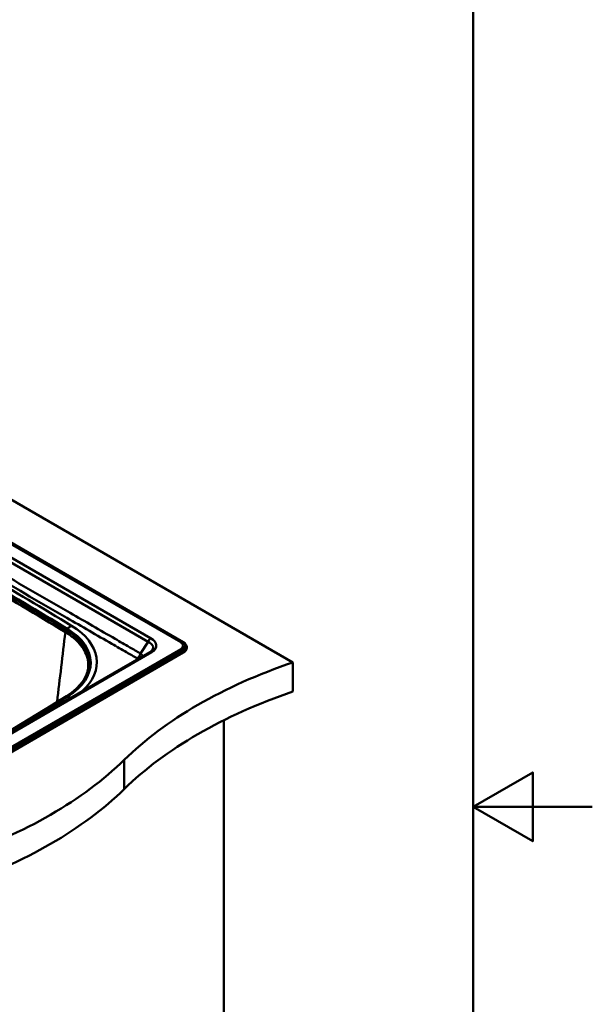
# Paper-space layout 'ISO_6' of a CAD drawing. Units: millimetres. Extents: x 0 to 2100, y 0 to 2970.
# Drawn here: x 1620 to 2100, y 1319 to 2145 of the extents above; entities that cross this region are included whole.
import ezdxf

# ---------------------------------------------------------------- set-up
doc = ezdxf.new("R2010")
doc.units = ezdxf.units.MM
doc.header["$LTSCALE"] = 10
for name, color, linetype, lineweight in [('Sketch Geometry(ISO)', 7, 'Continuous', 50), ('Visible Edges(ISO)', 7, 'Continuous', 50), ('Visible Tangent Edges(ISO)', 7, 'Continuous', 50)]:
    doc.layers.add(name, color=color, linetype=linetype, lineweight=lineweight)

# ---------------------------------------------------------------- blocks, each defined once
blk = doc.blocks.new('Borders Default Border')
at = {"layer": 'Sketch Geometry(ISO)', "flags": 128}
for points in [[(10, 10), (10, 287), (200, 287), (200, 10), (10, 10)], [(210, 148.5), (200, 148.5), (205, 151.387), (205, 145.613), (200, 148.5)]]:
    blk.add_lwpolyline(points, dxfattribs=at)

psp = doc.layouts.new('ISO_6')

# ---------------------------------------------------------------- linework, layer by layer
at = {"layer": 'Visible Edges(ISO)'}
for p, q in [((1848.98, 1606.04), (1447.54, 1837.81)), ((1447.81, 1801.56), (1757.05, 1623.02)), ((1447.82, 1800.76), (1755.81, 1622.94)), ((1759.98, 1618.94), (1759.98, 1618.29)), ((1757.05, 1614.86), (1410.57, 1414.82)), ((1410.57, 1414.16), (1757.05, 1614.21)), ((1728.94, 1614.65), (1411.52, 1431.39)), ((1848.98, 1606.04), (1848.98, 1581.55)), ((1790.99, 1557.54), (1790.99, 987.14))]:
    psp.add_line(p, q, dxfattribs=at)
for centre, major_axis, start_param, end_param in [((-1242.85, 43.39), (4000.5, 0), 0.75937, 0.811427), ((-1242.85, 43.31), (-4000.5, 0), 3.900962, 3.953019), ((1607.46, 1605.5), (70.5, 0), 5.534989, 7.042555), ((1607.46, 1605.42), (70.5, 0), 0.001003, 0.75937), ((1749.98, 1618.94), (10, 0), 5.497787, 7.068583), ((1749.98, 1618.29), (10, 0), 5.497787, 6.283185), ((2052.13, 1407.1), (400, 0), 2.103514, 2.608875), ((-1272.9, 3149.14), (-4000.5, 0), 2.318993, 2.393396), ((2052.13, 1382.61), (400, 0), 2.103514, 2.608875), ((1362.98, 1641.68), (400, 0), 5.245107, 5.750467), ((1362.98, 1617.18), (400, 0), 5.245107, 5.750467)]:
    psp.add_ellipse(centre, major_axis=major_axis, ratio=0.57735, start_param=start_param, end_param=end_param, dxfattribs=at)
for points, knots in [([(1757.57, 1621.52), (1757.47, 1621.63), (1757.37, 1621.74), (1757.16, 1621.95), (1757.05, 1622.05), (1756.82, 1622.25), (1756.7, 1622.34), (1756.46, 1622.52), (1756.33, 1622.61), (1756.08, 1622.78), (1755.94, 1622.86), (1755.81, 1622.94)], [1.2506092, 1.2506092, 1.2506092, 1.2506092, 1.3146467, 1.3146467, 1.3786841, 1.3786841, 1.4427215, 1.4427215, 1.5067589, 1.5067589, 1.5707963, 1.5707963, 1.5707963, 1.5707963]), ([(1728.94, 1614.65), (1729.14, 1614.77), (1729.34, 1614.9), (1729.7, 1615.14), (1729.87, 1615.26), (1730.17, 1615.51), (1730.31, 1615.63), (1730.56, 1615.87), (1730.67, 1615.99), (1730.86, 1616.21), (1730.94, 1616.32), (1731.02, 1616.43)], [-0.3996998, -0.3996998, -0.3996998, -0.3996998, -0.3254353, -0.3254353, -0.2511708, -0.2511708, -0.1769063, -0.1769063, -0.1026418, -0.1026418, -0.0283773, -0.0283773, -0.0283773, -0.0283773])]:
    psp.add_open_spline(points, degree=3, knots=knots, dxfattribs=at)
psp.add_open_spline([(1677.19, 1601), (1676.99, 1599.34), (1676.6, 1597.66), (1676.01, 1596)], degree=3, dxfattribs=at)
at = {"layer": 'Visible Tangent Edges(ISO)'}
for p, q in [((1756.58, 1622.75), (1447.82, 1801.02)), ((1447.82, 1800.15), (1754.91, 1622.85)), ((1729.67, 1626.34), (1447.91, 1789.02)), ((1447.94, 1784.69), (1727.6, 1623.23)), ((1658.6, 1633.53), (1659.64, 1634.3)), ((1658.6, 1633.53), (1658.6, 1633.45)), ((1727.6, 1623.23), (1721.03, 1613.54)), ((1754.91, 1617.16), (1408.43, 1417.11)), ((1755.99, 1615.85), (1409.5, 1415.81)), ((1410.1, 1415.09), (1756.58, 1615.13)), ((1413.02, 1431.24), (1730.44, 1614.51)), ((1757.05, 1614.86), (1757.05, 1614.21)), ((1659.13, 1577.81), (1660.19, 1577.46)), ((1707.55, 1524.39), (1707.55, 1499.9))]:
    psp.add_line(p, q, dxfattribs=at)
for centre, major_axis, ratio, start_param, end_param in [((-1242.85, 43.59), (4001.93, 0), 0.57735, 0.75937, 0.811427), ((-1242.85, 43.96), (-4007.11, 0), 0.57735, 3.900962, 3.953019), ((-1242.85, 41.56), (3999.85, 0), 0.57735, 0.759365, 0.811431), ((1663.39, 1612.23), (-15.59, -25.63), 0.592181, 3.940348, 4.113594), ((1607.46, 1605.71), (71.93, 0), 0.57735, 5.534989, 7.042555), ((1607.46, 1606.08), (77.11, 0), 0.57735, 5.709246, 7.042555), ((1659.8, 1632.21), (1.2, 1.97), 0.592183, 1.384263, 2.299741), ((1729.67, 1623.89), (1.5, 2.6), 0.57735, 0.785398, 2.138028), ((1717.74, 1620.69), (16.67, -0.9), 0.524298, 5.605912, 7.085109), ((1717.74, 1618.24), (13.98, 0.42), 0.48018, 5.948983, 7.056858), ((1754.91, 1621.38), (0.9, 1.56), 0.57735, 0, 0.785398), ((1749.98, 1620), (6.97, 0), 0.57735, 5.497787, 7.068583), ((1749.98, 1619.32), (8.49, 0), 0.57735, 5.497787, 6.748396), ((1756.58, 1623.57), (-0.5, -0.866), 0.57735, 0.317595, 0.785398), ((1749.98, 1618.94), (9.34, 0), 0.57735, 5.497787, 7.068583), ((1730.44, 1612.06), (-1.5, 2.6), 0.57735, 5.497787, 6.283185), ((1754.91, 1615.69), (0.9, -1.56), 0.57735, 1.350752, 2.356194), ((1756.58, 1615.95), (-0.5, 0.866), 0.57735, 1.350752, 2.356194), ((-1272.9, 3149.34), (-4001.93, 0), 0.57735, 2.318993, 2.393396), ((1663.98, 1551.3), (-15.84, 25.47), 0.598424, 5.535656, 5.651727)]:
    psp.add_ellipse(centre, major_axis=major_axis, ratio=ratio, start_param=start_param, end_param=end_param, dxfattribs=at)
for points, knots in [([(1721.03, 1613.54), (1721.01, 1613.55), (1720.99, 1613.57), (1718.04, 1615.27), (1715.11, 1616.96), (1708.1, 1621.01), (1704.01, 1623.37), (1687.33, 1633), (1674.72, 1640.28), (1641.35, 1659.55), (1620.57, 1671.54), (1599.79, 1683.54), (1579.01, 1695.54), (1558.24, 1707.53), (1531.4, 1723.02), (1525.35, 1726.52), (1512.6, 1733.88), (1505.92, 1737.74), (1495.2, 1743.93), (1491.17, 1746.25), (1484.49, 1750.11), (1481.84, 1751.64), (1479.16, 1753.19), (1478.99, 1753.28), (1478.83, 1753.38), (1478.66, 1753.47)], [144.909814, 144.909814, 144.909814, 144.909814, 144.917981, 144.917981, 146.159601, 146.159601, 147.894327, 147.894327, 153.240185, 153.240185, 162.055495, 162.055495, 162.055495, 170.870806, 170.870806, 173.439716, 173.439716, 176.278093, 176.278093, 177.982105, 177.982105, 179.116082, 179.116082, 179.116082, 179.185951, 179.185951, 179.185951, 179.185951]), ([(1475.9, 1749.32), (1476.06, 1749.23), (1476.23, 1749.13), (1476.4, 1749.03), (1479.08, 1747.49), (1481.73, 1745.96), (1488.4, 1742.1), (1492.44, 1739.77), (1503.16, 1733.58), (1509.84, 1729.72), (1522.58, 1722.37), (1528.64, 1718.87), (1555.47, 1703.38), (1576.25, 1691.38), (1597.03, 1679.39), (1617.81, 1667.39), (1638.59, 1655.39), (1671.96, 1636.12), (1684.57, 1628.85), (1701.25, 1619.21), (1705.34, 1616.85), (1712.35, 1612.8), (1715.28, 1611.12), (1718.23, 1609.41), (1718.25, 1609.4), (1718.27, 1609.39)], [-179.185951, -179.185951, -179.185951, -179.185951, -179.116082, -179.116082, -179.116082, -177.982105, -177.982105, -176.278093, -176.278093, -173.439716, -173.439716, -170.870806, -170.870806, -162.055495, -162.055495, -162.055495, -153.240185, -153.240185, -147.894327, -147.894327, -146.159601, -146.159601, -144.917981, -144.917981, -144.909814, -144.909814, -144.909814, -144.909814]), ([(1658.14, 1631.43), (1661.14, 1629.61), (1663.87, 1627.61), (1670.06, 1622.07), (1672.95, 1618.36), (1676.92, 1610.09), (1677.71, 1605.53), (1677.19, 1601.01)], [-10.810515, -10.810515, -10.810515, -10.810515, -9.459201, -9.459201, -7.297098, -7.297098, -4.881914, -4.881914, -4.881914, -4.881914]), ([(1718.27, 1609.39), (1718.27, 1609.39), (1718.27, 1609.39), (1718.53, 1609.24), (1718.77, 1609.08), (1719, 1608.92)], [-144.9098142, -144.9098142, -144.9098142, -144.9098142, -144.9095646, -144.9095646, -144.8000031, -144.8000031, -144.8000031, -144.8000031]), ([(1723.21, 1611.35), (1722.65, 1612.13), (1721.9, 1612.87), (1721.03, 1613.54), (1721.03, 1613.54), (1721.03, 1613.54)], [144.6402326, 144.6402326, 144.6402326, 144.6402326, 144.9095646, 144.9095646, 144.9098142, 144.9098142, 144.9098142, 144.9098142])]:
    psp.add_open_spline(points, degree=3, knots=knots, dxfattribs=at)
psp.add_open_spline([(1651.2, 1572.89), (1653.51, 1592.4), (1655.82, 1611.92), (1658.14, 1631.43)], degree=3, dxfattribs=at)
psp.add_rational_spline([(1721.03, 1613.54), (1720.73, 1611.81), (1719.65, 1610.19), (1718.27, 1609.39)], [1, 0.853256322196, 0.853256322196, 1], degree=3, dxfattribs=at)

# ---------------------------------------------------------------- block references
at = {"xscale": 10, "yscale": 10, "zscale": 10}
psp.add_blockref('Borders Default Border', (0, 0), dxfattribs=at)

doc.saveas('drawing.dxf')
